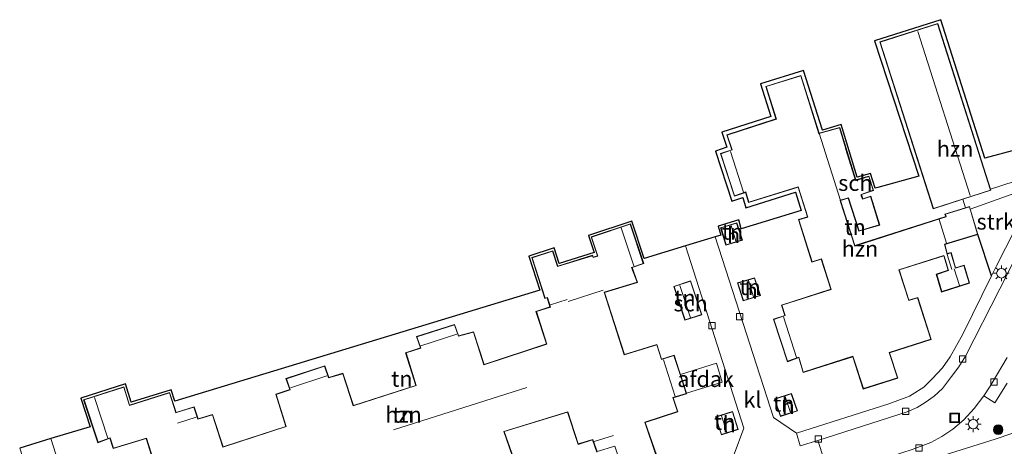
# Model space of a CAD drawing. Units: metres. Extents: x 140478 to 150001, y 456248 to 458977.
# Drawn here: x 148566 to 148722, y 458507 to 458574 of the extents above; entities that cross this region are included whole.
import ezdxf
from ezdxf.enums import TextEntityAlignment as Align

# ---------------------------------------------------------------- set-up
doc = ezdxf.new("R2010")
doc.units = ezdxf.units.M
doc.layers.get('0').update_dxf_attribs({"lineweight": 25})
for name, color, linetype, lineweight in [('B-ME-GR-BOOM-S-B1', 93, 'Continuous', 18), ('B-ME-GR-STRUIKEN-GV-B6', 93, 'Continuous', 18), ('B-ME-GW-TEENLIJN-L-B1', 93, 'Continuous', 18), ('B-ME-IE-GRASLAND-GV-B6', 93, 'Continuous', 18), ('B-ME-IE-GRONDWERKLIJN-GROND_INGERICHT-GV-B6', 253, 'Continuous', 18), ('B-ME-IE-INRICHTINGSELEMENT-S-B1', 253, 'Continuous', 18), ('B-ME-IE-MEUBILAIR_WEGMEUBILAIR-LICHTMAST-S-B1', 8, 'Continuous', 18), ('B-ME-KG-KADASTRAAL-DAKRAND-L-B1', 13, 'Continuous', 18), ('B-ME-KG-KADASTRAAL-NOKLIJN-L-B1', 13, 'Continuous', 18), ('B-ME-OG-BEBOUWING-GV-B6', 173, 'Continuous', 18), ('B-ME-VH-VERH_SOORT-BITUMEN-GV-B6', 8, 'IE-TERREINAFSCHEIDING-NATUURLIJK-HOUTWAL', 18), ('B-ME-VH-VERH_SOORT-KLINKERS-GV-B6', 8, 'IE-TERREINAFSCHEIDING-NATUURLIJK-HOUTWAL', 18), ('B-ME-VH-VERH_SOORT-TEGELS-GV-B6', 8, 'Continuous', 18), ('B-ME-VV-KOLK-S-B1', 8, 'Continuous', 18)]:
    doc.layers.add(name, color=color, linetype=linetype, lineweight=lineweight)
doc.layers.add('B-ME-IE-TERREINAFSCHEIDING-HAAG-L-B1', color=10, linetype='Continuous')
doc.layers.add('B-ME-KG-KADASTRAAL-OPNAMEDTMGRENS-L-B1', color=10, linetype='Continuous')
doc.styles.add('NLCS-ISO', font='NLCS-ISO.TTF')
doc.linetypes.add('IE-TERREINAFSCHEIDING-NATUURLIJK-HOUTWAL', pattern='A,7,-1.5,[67,NLCS.SHX,S=0.75,R=45,X=0,Y=0],-1.5,7,-1.5,[70,NLCS.SHX,S=0.75,R=0,X=0,Y=0],-1.5', length=20)

# ---------------------------------------------------------------- blocks, each defined once
blk = doc.blocks.new('boom')
h = blk.add_hatch(color=256)
edge = h.paths.add_edge_path()
edge.add_arc((0, 0), 0.75, 0, 360)
blk.add_circle((0, 0), 0.75)
blk = doc.blocks.new('lantaarnpaal')
for p, q in [((-0.75, 0), (-1.25, 0)), ((-0.88, 0.88), (-0.53, 0.53)), ((0, 0.75), (0, 1.25)), ((0.53, 0.53), (0.88, 0.88)), ((0.75, 0), (1.25, 0)), ((-0.53, -0.53), (-0.88, -0.88)), ((0, -0.75), (0, -1.25)), ((0.53, -0.53), (0.88, -0.88))]:
    blk.add_line(p, q)
blk.add_circle((0, 0), 0.75)
blk = doc.blocks.new('kolk')
blk.add_lwpolyline([(-0.5, -0.5), (0.5, -0.5), (0.5, 0.5), (-0.5, 0.5)], close=True)
blk = doc.blocks.new('put')
for p, q in [((0.75, 0.75), (-0.75, 0.75)), ((-0.75, 0.75), (-0.75, -0.75)), ((0.75, -0.75), (0.75, 0.75)), ((-0.75, -0.75), (0.75, -0.75))]:
    blk.add_line(p, q)
blk.add_lwpolyline([(-0.625, 0.625), (0.625, 0.625), (0.625, -0.625), (-0.625, -0.625)], close=True)

msp = doc.modelspace()

# ---------------------------------------------------------------- linework, layer by layer
at = {"layer": 'B-ME-GR-STRUIKEN-GV-B6'}
for points in [[(148716.332, 458543.945, 17.075), (148725.589, 458547.228, 16.808), (148726.222, 458545.754, 16.808), (148725.697, 458545.045, 16.808), (148724.709, 458543.383, 16.808), (148720.492, 458535.016, 16.874), (148719.698, 458533.413, 16.889), (148717.519, 458539.96, 16.96), (148716.332, 458543.945, 17.075)], [(148585.119, 458460.151, 19.222), (148575.14, 458456.915, 19.281), (148573.486, 458461.891, 16.686), (148589.095, 458466.133, 16.75), (148615.253, 458474.33, 16.759), (148644.725, 458483.628, 16.831), (148679.885, 458495.006, 16.882), (148704.972, 458502.852, 16.861), (148720.266, 458507.653, 16.978), (148725.694, 458509.514, 17.035), (148748.129, 458516.249, 17.168), (148736.396, 458506.921, 19.904), (148727.392, 458504.323, 19.816), (148689.136, 458493.192, 19.675), (148669.415, 458487.0735, 19.5985), (148649.694, 458480.955, 19.522), (148630.5315, 458474.854, 19.4095), (148611.369, 458468.753, 19.297), (148585.119, 458460.151, 19.222)]]:
    msp.add_polyline3d(points, dxfattribs=at)
at = {"layer": 'B-ME-GW-TEENLIJN-L-B1'}
msp.add_polyline3d([(148764.554, 458520.463, 17.014), (148748.129, 458516.249, 17.168), (148725.694, 458509.514, 17.035), (148720.266, 458507.653, 16.978), (148704.972, 458502.852, 16.861), (148679.885, 458495.006, 16.882), (148644.725, 458483.628, 16.831), (148615.253, 458474.33, 16.759), (148589.095, 458466.133, 16.75), (148573.486, 458461.891, 16.686)], dxfattribs=at)
at = {"layer": 'B-ME-IE-GRASLAND-GV-B6'}
for points in [[(148707.16, 458506.047, 16.747), (148710.118, 458507.142, 16.771), (148711.814, 458508.046, 16.783), (148713.598, 458509.239, 16.798), (148715.289, 458510.695, 16.807), (148716.942, 458512.464, 16.819), (148718.488, 458514.463, 16.822), (148720.219, 458513.368, 16.896), (148722.161, 458516.482, 16.851)], [(148725.694, 458509.514, 17.035), (148720.266, 458507.653, 16.978), (148704.972, 458502.852, 16.861)]]:
    msp.add_polyline3d(points, dxfattribs=at)
at = {"layer": 'B-ME-IE-GRONDWERKLIJN-GROND_INGERICHT-GV-B6'}
for points in [[(148695.84, 458545.312, 17.052), (148697.053, 458545.684, 17.052), (148698.723, 458540.468, 17.052), (148702.021, 458541.438, 17.052), (148700.619, 458545.99, 17.052), (148699.352, 458545.592, 17.052), (148699.144, 458546.234, 17.052), (148701.055, 458546.888, 17.052), (148700.318, 458549.158, 17.058), (148698.238, 458548.546, 17.058), (148695.715, 458556.846, 17.056), (148692.45, 458555.912, 17.056), (148689.584, 458565.015, 17.055), (148684.023, 458563.297, 17.055), (148685.646, 458558.167, 17.113), (148677.896, 458555.662, 17.052), (148678.676, 458553.313, 17.052), (148676.884, 458552.705, 17.052), (148679.07, 458545.991, 17.052), (148680.841, 458546.584, 17.052), (148681.324, 458544.971, 17.052), (148689.138, 458547.415, 17.087), (148690.6, 458542.727, 17.087), (148689.194, 458542.287, 17.087), (148691.317, 458535.592, 17.087), (148692.781, 458536.031, 17.087), (148694.3, 458531.299, 17.087), (148686.531, 458528.809, 17.013), (148687.053, 458527.187, 17.013), (148685.265, 458526.586, 17.013), (148687.44, 458519.867, 17.06), (148689.247, 458520.509, 17.06), (148689.916, 458518.148, 17.06), (148697.771, 458520.659, 17.06), (148699.411, 458515.558, 16.984), (148704.9, 458517.276, 16.984), (148703.592, 458521.271, 16.984), (148710.151, 458523.378, 17.055), (148708.038, 458530.007, 17.055), (148706.63, 458529.574, 17.055), (148705.096, 458534.349, 17.055), (148712.135, 458536.552, 17.055), (148712.822, 458534.305, 17.055), (148710.961, 458533.676, 17.055), (148711.808, 458530.867, 17.003), (148716.212, 458532.271, 17.003), (148715.341, 458535.099, 17.003), (148714.003, 458534.706, 17.003), (148713.286, 458537.115, 17.003), (148712.699, 458536.92, 17.003), (148712.302, 458538.375, 17.003), (148717.519, 458539.96, 16.96), (148719.698, 458533.413, 16.889), (148715.144, 458524.224, 16.838), (148713.145, 458520.637, 16.826), (148711.931, 458518.882, 16.82), (148710.305, 458517.172, 16.81), (148708.979, 458515.856, 16.81), (148706.735, 458514.447, 16.816), (148703.468, 458513.247, 16.816), (148688.888, 458508.594, 16.912), (148685.261, 458511.054, 16.96), (148680.966, 458524.292, 16.96), (148676.042, 458539.576, 16.96), (148676.951, 458539.852, 17.079), (148676.505, 458541.271, 17.079), (148679.754, 458542.239, 17.079), (148680.129, 458540.816, 17.079), (148689.618, 458543.729, 17.087), (148688.719, 458546.614, 17.087), (148680.898, 458544.168, 17.052), (148680.418, 458545.77, 17.052), (148678.662, 458545.182, 17.052), (148676.081, 458553.107, 17.052), (148677.87, 458553.714, 17.052), (148677.088, 458556.072, 17.052), (148684.846, 458558.579, 17.113), (148683.221, 458563.717, 17.055), (148690.002, 458565.813, 17.055), (148692.971, 458556.383, 17.056), (148695.948, 458557.274, 17.056), (148698.471, 458548.978, 17.058), (148700.545, 458549.588, 17.058), (148701.312, 458547.227, 17.158), (148701.748, 458547.378, 17.158), (148708.203, 458549.134, 17.158), (148701.199, 458570.473, 17.121), (148711.7, 458573.826, 17.037), (148718.633, 458551.97, 17.037), (148723.748, 458553.36, 16.823)], [(148725.208, 458548.942, 16.913), (148719.526, 458547.115, 17.072), (148711.198, 458573.242, 17.042), (148702.029, 458570.334, 17.042), (148710.479, 458544.002, 17.075), (148715.17, 458545.499, 17.075), (148715.581, 458544.16, 17.018), (148712.324, 458543.16, 17.052), (148712.468, 458542.771, 17.052), (148698.121, 458538.188, 17.052), (148695.84, 458545.312, 17.052)], [(148580.726, 458477.709, 16.891), (148571.124, 458507.731, 16.93), (148577.368, 458509.604, 16.943), (148575.879, 458514.096, 16.873), (148582.914, 458516.358, 16.912), (148583.819, 458513.471, 16.912), (148590.12, 458515.458, 16.912), (148590.705, 458513.644, 16.912), (148609.924, 458519.4883, 16.9307), (148629.143, 458525.3327, 16.9493), (148648.362, 458531.177, 16.968), (148646.646, 458536.536, 16.918), (148650.631, 458537.826, 16.92), (148651.409, 458535.386, 16.92), (148656.92, 458537.1, 16.92), (148656.028, 458539.792, 16.921), (148662.9, 458542.055, 17.023)], [(148666.761, 458505.171, 17.003), (148665.009, 458510.282, 17.003), (148670.171, 458511.969, 17.003), (148669.433, 458514.168, 17.003), (148671.504, 458514.824, 17.003), (148669.572, 458520.907, 17.023), (148667.579, 458520.284, 17.023), (148666.852, 458522.573, 17.023), (148661.714, 458521.001, 17.023), (148658.591, 458530.798, 17.023), (148663.787, 458532.387, 17.023), (148662.913, 458534.716, 17.023), (148664.758, 458535.35, 17.023), (148662.678, 458541.611, 17.023), (148656.473, 458539.568, 16.921)], [(148662.9, 458542.055, 17.023), (148664.855, 458536.17, 17.023), (148671.381, 458538.161, 16.96), (148680.592, 458509.381, 16.942), (148679.043, 458505.297, 16.882)], [(148679.452, 458541.778, 17.073), (148676.909, 458541.011, 17.073), (148677.745, 458538.254, 17.073), (148680.346, 458539.053, 17.073), (148679.452, 458541.778, 17.073)], [(148656.473, 458539.568, 16.921), (148657.463, 458536.574, 16.92), (148656.795, 458536.368, 16.92), (148656.696, 458536.662, 16.92), (148651.181, 458534.946, 16.92), (148650.403, 458537.383, 16.92), (148647.088, 458536.31, 16.918), (148649.157, 458529.849, 16.984), (148649.513, 458529.949, 16.984), (148649.956, 458528.53, 16.984), (148647.743, 458527.805, 16.984), (148649.405, 458522.691, 16.927), (148639.558, 458519.423, 16.927), (148637.892, 458524.601, 16.927), (148635.536, 458523.943, 16.927), (148634.901, 458525.767, 16.927), (148628.883, 458523.85, 16.92), (148629.502, 458522.044, 16.92), (148627.163, 458521.282, 16.92), (148628.765, 458516.125, 16.92), (148618.939, 458512.987, 16.976), (148617.256, 458518.042, 16.986), (148615.023, 458517.364, 16.986), (148614.396, 458519.213, 16.986), (148608.276, 458517.225, 16.992), (148608.885, 458515.477, 16.992), (148606.661, 458514.753, 16.992), (148608.229, 458509.659, 16.997), (148598.343, 458506.436, 16.987), (148596.682, 458511.546, 16.969), (148594.407, 458510.855, 16.969), (148593.77, 458512.77, 16.969), (148590.907, 458511.874, 16.912), (148589.893, 458515.018, 16.912), (148583.59, 458513.029, 16.912), (148582.685, 458515.916, 16.912), (148576.324, 458513.87, 16.873), (148578.572, 458507.092, 16.989), (148580.484, 458507.806, 16.989), (148580.993, 458506.16, 16.989), (148586.196, 458507.755, 16.907), (148589.32, 458497.896, 16.962)], [(148669.497, 458531.746, 17.003), (148671.27, 458526.401, 16.954), (148673.938, 458527.275, 16.954), (148672.166, 458532.639, 17.003), (148669.497, 458531.746, 17.003)], [(148682.268, 458533.089, 17.073), (148679.58, 458532.301, 17.073), (148680.487, 458529.488, 17.073), (148683.182, 458530.291, 17.073), (148682.268, 458533.089, 17.073)], [(148685.415, 458514.018, 16.945), (148686.345, 458511.252, 16.945), (148689.031, 458512.101, 16.945), (148688.098, 458514.87, 16.945), (148685.415, 458514.018, 16.945)], [(148676.097, 458511.156, 16.958), (148677.029, 458508.351, 16.958), (148679.674, 458509.177, 16.958), (148678.786, 458512.021, 16.958), (148676.097, 458511.156, 16.958)], [(148644.497, 458503.834, 16.994), (148642.737, 458508.849, 17.005), (148652.748, 458511.92, 17.003), (148654.388, 458506.829, 17.003), (148656.681, 458507.53, 17.003), (148657.373, 458505.617, 17.003)]]:
    msp.add_polyline3d(points, dxfattribs=at)
at = {"layer": 'B-ME-IE-TERREINAFSCHEIDING-HAAG-L-B1'}
msp.add_line((148719.698, 458533.413, 16.889), (148717.519, 458539.96, 16.96), dxfattribs=at)
at = {"layer": 'B-ME-KG-KADASTRAAL-DAKRAND-L-B1'}
for points in [[(148702.092, 458570.302, 19.661), (148710.511, 458544.064, 19.721), (148719.529, 458546.942, 22.55), (148711.166, 458573.18, 22.569), (148702.092, 458570.302, 19.661)], [(148698.089, 458538.125, 20.059), (148695.858, 458545.102, 20.037), (148695.775, 458545.345, 19.529), (148697.085, 458545.746, 19.529), (148698.756, 458540.529, 19.529), (148701.959, 458541.472, 19.517), (148700.586, 458545.928, 19.516), (148699.322, 458545.53, 19.516), (148699.119, 458546.056, 19.516), (148699.088, 458546.269, 19.101), (148700.992, 458546.919, 19.215), (148700.286, 458549.097, 19.213), (148698.391, 458548.535, 19.21), (148698.205, 458548.485, 19.59), (148696.696, 458553.355, 19.549), (148696.621, 458553.623, 19.257), (148695.681, 458556.784, 19.258), (148692.627, 458555.905, 19.469), (148692.419, 458555.847, 20.049), (148689.551, 458564.952, 20.013), (148684.086, 458563.264, 20.011), (148685.709, 458558.135, 20.01), (148677.96, 458555.63, 20.026), (148678.739, 458553.282, 20.059), (148676.946, 458552.674, 19.385), (148679.103, 458546.055, 19.382), (148680.874, 458546.647, 20.023), (148681.357, 458545.033, 20.023), (148689.171, 458547.478, 20.023), (148690.662, 458542.693, 20.023), (148689.257, 458542.254, 20.023), (148691.351, 458535.654, 20.023), (148692.813, 458536.093, 19.986), (148694.362, 458531.267, 19.986), (148686.594, 458528.776, 19.986), (148687.115, 458527.155, 20.003), (148685.327, 458526.555, 19.458), (148687.472, 458519.932, 19.458), (148689.28, 458520.574, 20.023), (148689.95, 458518.212, 20.023), (148697.803, 458520.722, 20.023), (148699.443, 458515.62, 20.023), (148704.837, 458517.309, 20.023), (148703.528, 458521.303, 20.023), (148710.089, 458523.41, 20.023), (148708.006, 458529.944, 20.023), (148706.598, 458529.512, 20.023), (148705.032, 458534.381, 20.023), (148712.165, 458536.613, 19.924), (148712.261, 458536.362, 19.228), (148712.884, 458534.272, 19.228), (148711.022, 458533.644, 19.226), (148711.841, 458530.931, 19.226), (148716.149, 458532.303, 19.226), (148715.308, 458535.037, 19.226), (148713.969, 458534.645, 19.226), (148713.253, 458537.052, 19.226), (148712.665, 458536.855, 19.994), (148712.241, 458538.408, 19.996), (148714.135, 458538.991, 19.399), (148717.456, 458539.993, 19.399), (148716.182, 458544.282, 19.397), (148712.39, 458543.128, 19.397), (148712.532, 458542.738, 19.397), (148710.493, 458542.092, 20.034), (148698.089, 458538.125, 20.059)], [(148589.383, 458497.864, 20.014), (148586.229, 458507.817, 19.981), (148581.026, 458506.223, 19.996), (148580.517, 458507.871, 19.996), (148578.604, 458507.157, 19.357), (148576.388, 458513.838, 19.357), (148582.652, 458515.853, 19.831), (148583.557, 458512.967, 19.892), (148589.86, 458514.955, 19.896), (148590.875, 458511.811, 19.876), (148591.007, 458511.854, 19.228), (148593.737, 458512.707, 19.228), (148594.375, 458510.794, 19.978), (148596.649, 458511.483, 19.939), (148598.311, 458506.372, 19.975), (148608.292, 458509.627, 19.975), (148606.724, 458514.721, 19.975), (148608.949, 458515.444, 19.969), (148608.341, 458517.192, 19.636), (148614.364, 458519.15, 19.513), (148614.991, 458517.303, 19.993), (148617.224, 458517.98, 19.993), (148618.907, 458512.925, 20.005), (148628.827, 458516.093, 19.996), (148627.226, 458521.25, 19.99), (148629.568, 458522.013, 19.99), (148628.932, 458523.822, 19.594), (148634.87, 458525.703, 19.438), (148635.504, 458523.883, 19.969), (148637.858, 458524.539, 19.969), (148639.525, 458519.359, 20.035), (148649.468, 458522.659, 19.981), (148647.806, 458527.772, 19.987), (148650.019, 458528.498, 19.987), (148649.546, 458530.011, 19.621), (148649.19, 458529.91, 19.621), (148647.15, 458536.277, 19.612), (148650.371, 458537.319, 19.615), (148651.149, 458534.879, 19.618), (148651.331, 458534.955, 19.992), (148656.664, 458536.6, 19.992), (148656.763, 458536.306, 19.992), (148657.526, 458536.542, 19.992), (148656.536, 458539.536, 19.992), (148662.646, 458541.548, 19.414), (148664.694, 458535.381, 19.413), (148662.849, 458534.746, 19.9), (148663.722, 458532.419, 20.011)], [(148677.778, 458538.316, 19.324), (148680.282, 458539.086, 20.035), (148679.42, 458541.717, 19.896), (148676.972, 458540.978, 19.324), (148677.778, 458538.316, 19.324)], [(148663.722, 458532.419, 20.011), (148658.527, 458530.831, 19.975), (148661.682, 458520.938, 19.978), (148666.819, 458522.511, 19.978), (148667.547, 458520.222, 20.029), (148669.54, 458520.845, 19.3), (148670.503, 458517.875, 19.507), (148671.441, 458514.856, 19.507), (148669.369, 458514.2, 20.002), (148670.107, 458512.001, 19.966), (148664.945, 458510.314, 19.972), (148666.697, 458505.203, 19.975)], [(148671.302, 458526.465, 19.96), (148673.875, 458527.308, 19.198), (148672.135, 458532.575, 19.201), (148669.561, 458531.715, 19.924), (148671.302, 458526.465, 19.96)], [(148682.235, 458533.027, 20.017), (148679.644, 458532.268, 19.3), (148680.52, 458529.55, 19.309), (148683.118, 458530.324, 20.017), (148682.235, 458533.027, 20.017)], [(148688.066, 458514.808, 20.074), (148685.479, 458513.985, 19.237), (148686.377, 458511.314, 19.264), (148688.968, 458512.133, 20.074), (148688.066, 458514.808, 20.074)], [(148661.25, 458503.441, 19.975), (148660.206, 458506.559, 19.447), (148657.403, 458505.68, 19.447), (148656.712, 458507.592, 20.065), (148654.42, 458506.892, 20.065), (148652.78, 458511.982, 20.002), (148642.673, 458508.881, 19.99), (148644.434, 458503.865, 19.981)], [(148677.062, 458508.413, 20.005), (148679.611, 458509.21, 19.183), (148678.754, 458511.957, 19.114), (148676.16, 458511.124, 19.972), (148677.062, 458508.413, 20.005)]]:
    msp.add_polyline3d(points, dxfattribs=at)
at = {"layer": 'B-ME-KG-KADASTRAAL-NOKLIJN-L-B1'}
for p, q in [((148708.021, 458571.955, 25.75), (148716.3, 458546.102, 25.75)), ((148678.444, 458553.031, 20.997), (148680.534, 458546.627, 20.998)), ((148712.583, 458538.599, 20.972), (148711.398, 458542.287, 20.972)), ((148663.191, 458534.99, 20.924), (148661.211, 458540.978, 20.924)), ((148678.559, 458541.351, 20.8), (148679.33, 458538.873, 20.799)), ((148713.44, 458534.439, 19.945), (148712.699, 458536.802, 19.945)), ((148714.607, 458531.887, 20.858), (148713.769, 458534.501, 20.839)), ((148681.314, 458532.689, 20.803), (148682.116, 458530.132, 20.802)), ((148652.856, 458529.379, 23.275), (148658.363, 458531.14, 23.275)), ((148670.485, 458531.91, 20.818), (148672.136, 458526.819, 20.816)), ((148650.02, 458528.823, 20.906), (148652.674, 458529.669, 21.031)), ((148686.82, 458526.925, 20.94), (148688.912, 458520.535, 20.941)), ((148629.542, 458522.353, 20.876), (148635.232, 458524.191, 20.927)), ((148667.88, 458520.167, 20.961), (148669.704, 458514.401, 20.963)), ((148608.969, 458515.762, 20.884), (148614.724, 458517.652, 20.889)), ((148625.24, 458509.101, 23.319), (148646.295, 458515.799, 23.319)), ((148578.039, 458514.226, 20.948), (148580.126, 458507.828, 20.948)), ((148687.106, 458514.372, 20.76), (148687.924, 458511.884, 20.76)), ((148591.121, 458510.184, 20.906), (148594.104, 458511.128, 20.906)), ((148677.058, 458511.331, 20.719), (148677.876, 458508.75, 20.721)), ((148656.953, 458507.302, 20.94), (148659.977, 458508.233, 20.948))]:
    msp.add_line(p, q, dxfattribs=at)
at = {"layer": 'B-ME-KG-KADASTRAAL-OPNAMEDTMGRENS-L-B1'}
msp.add_polyline3d([(148723.748, 458553.36, 16.823), (148718.633, 458551.97, 17.037), (148711.7, 458573.826, 17.037), (148701.199, 458570.473, 17.121), (148708.203, 458549.134, 17.158), (148701.748, 458547.378, 17.158), (148701.312, 458547.227, 17.158), (148700.545, 458549.588, 17.058), (148698.471, 458548.978, 17.058), (148695.948, 458557.274, 17.056), (148692.971, 458556.383, 17.056), (148690.002, 458565.813, 17.055), (148683.221, 458563.717, 17.055), (148684.846, 458558.579, 17.113), (148677.088, 458556.072, 17.052), (148677.87, 458553.714, 17.052), (148676.081, 458553.107, 17.052), (148678.662, 458545.182, 17.052), (148680.418, 458545.77, 17.052), (148680.898, 458544.168, 17.052), (148688.719, 458546.614, 17.087), (148689.618, 458543.729, 17.087), (148680.129, 458540.816, 17.079), (148679.754, 458542.239, 17.079), (148676.505, 458541.271, 17.079), (148676.951, 458539.852, 17.079), (148676.042, 458539.576, 16.96), (148671.381, 458538.161, 16.96), (148664.855, 458536.17, 17.023), (148662.9, 458542.055, 17.023), (148656.028, 458539.792, 16.921), (148656.92, 458537.1, 16.92), (148651.409, 458535.386, 16.92), (148650.631, 458537.826, 16.92), (148646.646, 458536.536, 16.918), (148648.362, 458531.177, 16.968), (148629.143, 458525.3327, 16.9493), (148609.924, 458519.4883, 16.9307), (148590.705, 458513.644, 16.912), (148590.12, 458515.458, 16.912), (148583.819, 458513.471, 16.912), (148582.914, 458516.358, 16.912), (148575.879, 458514.096, 16.873), (148577.368, 458509.604, 16.943), (148571.124, 458507.731, 16.93), (148566.225, 458506.244, 16.9)], dxfattribs=at)
at = {"layer": 'B-ME-OG-BEBOUWING-GV-B6'}
for points in [[(148719.526, 458547.115, 17.072), (148719.592, 458546.91, 17.014), (148715.17, 458545.499, 17.075), (148710.479, 458544.002, 17.075), (148702.029, 458570.334, 17.042), (148711.198, 458573.242, 17.042), (148719.526, 458547.115, 17.072)], [(148695.84, 458545.312, 17.052), (148698.121, 458538.188, 17.052), (148712.468, 458542.771, 17.052), (148712.324, 458543.16, 17.052), (148715.581, 458544.16, 17.018), (148716.215, 458544.345, 17.028), (148716.332, 458543.945, 17.075), (148717.519, 458539.96, 16.96), (148712.302, 458538.375, 17.003), (148712.699, 458536.92, 17.003), (148713.286, 458537.115, 17.003), (148714.003, 458534.706, 17.003), (148715.341, 458535.099, 17.003), (148716.212, 458532.271, 17.003), (148711.808, 458530.867, 17.003), (148710.961, 458533.676, 17.055), (148712.822, 458534.305, 17.055), (148712.135, 458536.552, 17.055), (148705.096, 458534.349, 17.055), (148706.63, 458529.574, 17.055), (148708.038, 458530.007, 17.055), (148710.151, 458523.378, 17.055), (148703.592, 458521.271, 16.984), (148704.9, 458517.276, 16.984), (148699.411, 458515.558, 16.984), (148697.771, 458520.659, 17.06), (148689.916, 458518.148, 17.06), (148689.247, 458520.509, 17.06), (148687.44, 458519.867, 17.06), (148685.265, 458526.586, 17.013), (148687.053, 458527.187, 17.013), (148686.531, 458528.809, 17.013), (148694.3, 458531.299, 17.087), (148692.781, 458536.031, 17.087), (148691.317, 458535.592, 17.087), (148689.194, 458542.287, 17.087), (148690.6, 458542.727, 17.087), (148689.138, 458547.415, 17.087), (148681.324, 458544.971, 17.052), (148680.841, 458546.584, 17.052), (148679.07, 458545.991, 17.052), (148676.884, 458552.705, 17.052), (148678.676, 458553.313, 17.052), (148677.896, 458555.662, 17.052), (148685.646, 458558.167, 17.113), (148684.023, 458563.297, 17.055), (148689.584, 458565.015, 17.055), (148692.45, 458555.912, 17.056), (148695.84, 458545.312, 17.052)], [(148695.715, 458556.846, 17.056), (148698.238, 458548.546, 17.058), (148700.318, 458549.158, 17.058), (148701.055, 458546.888, 17.052), (148699.144, 458546.234, 17.052), (148699.352, 458545.592, 17.052), (148700.619, 458545.99, 17.052), (148702.021, 458541.438, 17.052), (148698.723, 458540.468, 17.052), (148697.053, 458545.684, 17.052), (148695.84, 458545.312, 17.052), (148692.45, 458555.912, 17.056), (148695.715, 458556.846, 17.056)], [(148589.32, 458497.896, 16.962), (148586.196, 458507.755, 16.907), (148580.993, 458506.16, 16.989), (148580.484, 458507.806, 16.989), (148578.572, 458507.092, 16.989), (148576.324, 458513.87, 16.873), (148582.685, 458515.916, 16.912), (148583.59, 458513.029, 16.912), (148589.893, 458515.018, 16.912), (148590.907, 458511.874, 16.912), (148593.77, 458512.77, 16.969), (148594.407, 458510.855, 16.969), (148596.682, 458511.546, 16.969), (148598.343, 458506.436, 16.987), (148608.229, 458509.659, 16.997), (148606.661, 458514.753, 16.992), (148608.885, 458515.477, 16.992), (148608.276, 458517.225, 16.992), (148614.396, 458519.213, 16.986), (148615.023, 458517.364, 16.986), (148617.256, 458518.042, 16.986), (148618.939, 458512.987, 16.976), (148628.765, 458516.125, 16.92), (148627.163, 458521.282, 16.92), (148629.502, 458522.044, 16.92), (148628.883, 458523.85, 16.92), (148634.901, 458525.767, 16.927), (148635.536, 458523.943, 16.927), (148637.892, 458524.601, 16.927), (148639.558, 458519.423, 16.927), (148649.405, 458522.691, 16.927), (148647.743, 458527.805, 16.984), (148649.956, 458528.53, 16.984), (148649.513, 458529.949, 16.984), (148649.157, 458529.849, 16.984), (148647.088, 458536.31, 16.918), (148650.403, 458537.383, 16.92), (148651.181, 458534.946, 16.92), (148656.696, 458536.662, 16.92), (148656.795, 458536.368, 16.92), (148657.463, 458536.574, 16.92), (148656.473, 458539.568, 16.921), (148662.678, 458541.611, 17.023)], [(148662.678, 458541.611, 17.023), (148664.758, 458535.35, 17.023), (148662.913, 458534.716, 17.023), (148663.787, 458532.387, 17.023), (148658.591, 458530.798, 17.023), (148661.714, 458521.001, 17.023), (148666.852, 458522.573, 17.023), (148667.579, 458520.284, 17.023), (148669.572, 458520.907, 17.023), (148671.504, 458514.824, 17.003), (148669.433, 458514.168, 17.003), (148670.171, 458511.969, 17.003), (148665.009, 458510.282, 17.003), (148666.761, 458505.171, 17.003)], [(148680.346, 458539.053, 17.073), (148677.745, 458538.254, 17.073), (148676.909, 458541.011, 17.073), (148679.452, 458541.778, 17.073), (148680.346, 458539.053, 17.073)], [(148673.938, 458527.275, 16.954), (148671.27, 458526.401, 16.954), (148669.497, 458531.746, 17.003), (148672.166, 458532.639, 17.003), (148673.938, 458527.275, 16.954)], [(148683.182, 458530.291, 17.073), (148680.487, 458529.488, 17.073), (148679.58, 458532.301, 17.073), (148682.268, 458533.089, 17.073), (148683.182, 458530.291, 17.073)], [(148677.163, 458516.639, 19.445), (148671.534, 458514.893, 19.451), (148670.589, 458517.871, 19.451), (148676.236, 458519.636, 19.451), (148677.163, 458516.639, 19.445)], [(148689.031, 458512.101, 16.945), (148686.345, 458511.252, 16.945), (148685.415, 458514.018, 16.945), (148688.098, 458514.87, 16.945), (148689.031, 458512.101, 16.945)], [(148679.674, 458509.177, 16.958), (148677.029, 458508.351, 16.958), (148676.097, 458511.156, 16.958), (148678.786, 458512.021, 16.958), (148679.674, 458509.177, 16.958)], [(148657.373, 458505.617, 17.003), (148656.681, 458507.53, 17.003), (148654.388, 458506.829, 17.003), (148652.748, 458511.92, 17.003), (148642.737, 458508.849, 17.005), (148644.497, 458503.834, 16.994)]]:
    msp.add_polyline3d(points, dxfattribs=at)
at = {"layer": 'B-ME-VH-VERH_SOORT-BITUMEN-GV-B6'}
for points in [[(148718.488, 458514.463, 16.822), (148716.942, 458512.464, 16.819), (148715.289, 458510.695, 16.807), (148713.598, 458509.239, 16.798), (148711.814, 458508.046, 16.783), (148710.118, 458507.142, 16.771), (148707.16, 458506.047, 16.747), (148694.093, 458501.819, 16.747), (148692.237, 458507.437, 16.78), (148706.381, 458511.982, 16.777), (148707.923, 458512.648, 16.78), (148709.214, 458513.421, 16.774), (148710.645, 458514.428, 16.75), (148711.934, 458515.666, 16.744), (148713.376, 458517.551, 16.744), (148714.53, 458519.066, 16.711), (148715.569, 458520.731, 16.705), (148720.997, 458531.349, 16.705), (148727.069, 458543.397, 16.693)], [(148722.169, 458520.519, 16.768), (148719.765, 458516.55, 16.768), (148719.477, 458516.017, 16.774), (148718.488, 458514.463, 16.822)]]:
    msp.add_polyline3d(points, dxfattribs=at)
at = {"layer": 'B-ME-VH-VERH_SOORT-KLINKERS-GV-B6'}
for points in [[(148671.381, 458538.161, 16.96), (148676.042, 458539.576, 16.96), (148680.966, 458524.292, 16.96), (148685.261, 458511.054, 16.96), (148688.888, 458508.594, 16.912), (148689.451, 458506.621, 16.903), (148692.237, 458507.437, 16.78), (148694.093, 458501.819, 16.747), (148680.014, 458497.357, 16.777), (148678.257, 458502.976, 16.81), (148679.592, 458503.493, 16.843), (148679.043, 458505.297, 16.882), (148680.592, 458509.381, 16.942), (148671.381, 458538.161, 16.96)], [(148571.124, 458507.731, 16.93), (148580.726, 458477.709, 16.891), (148584.486, 458475.363, 16.738), (148585.233, 458473.292, 16.732), (148586.762, 458473.774, 16.651), (148588.528, 458468.213, 16.597), (148573.331, 458463.328, 16.618), (148571.553, 458468.967, 16.651), (148574.65, 458470, 16.717), (148574.08, 458472.004, 16.789), (148576.039, 458475.719, 16.795), (148566.225, 458506.244, 16.9), (148571.124, 458507.731, 16.93)]]:
    msp.add_polyline3d(points, dxfattribs=at)
at = {"layer": 'B-ME-VH-VERH_SOORT-TEGELS-GV-B6'}
for points in [[(148719.526, 458547.115, 17.072), (148725.208, 458548.942, 16.913)], [(148725.589, 458547.228, 16.808), (148716.332, 458543.945, 17.075), (148716.215, 458544.345, 17.028), (148715.581, 458544.16, 17.018), (148715.17, 458545.499, 17.075), (148719.592, 458546.91, 17.014), (148719.526, 458547.115, 17.072)], [(148727.069, 458543.397, 16.693), (148720.997, 458531.349, 16.705), (148715.569, 458520.731, 16.705), (148714.53, 458519.066, 16.711), (148713.376, 458517.551, 16.744), (148711.934, 458515.666, 16.744), (148710.645, 458514.428, 16.75), (148709.214, 458513.421, 16.774), (148707.923, 458512.648, 16.78), (148706.381, 458511.982, 16.777), (148692.237, 458507.437, 16.78), (148689.451, 458506.621, 16.903), (148688.888, 458508.594, 16.912), (148703.468, 458513.247, 16.816), (148706.735, 458514.447, 16.816), (148708.979, 458515.856, 16.81), (148710.305, 458517.172, 16.81), (148711.931, 458518.882, 16.82), (148713.145, 458520.637, 16.826), (148715.144, 458524.224, 16.838), (148719.698, 458533.413, 16.889), (148720.492, 458535.016, 16.874), (148724.709, 458543.383, 16.808)], [(148722.161, 458516.482, 16.851), (148720.219, 458513.368, 16.896), (148718.488, 458514.463, 16.822), (148719.477, 458516.017, 16.774), (148719.765, 458516.55, 16.768), (148722.169, 458520.519, 16.768)]]:
    msp.add_polyline3d(points, dxfattribs=at)

# ---------------------------------------------------------------- block references
at = {"layer": 'B-ME-GR-BOOM-S-B1', "rotation": 90}
msp.add_blockref('boom', (148720.736, 458509.148, 16.949), dxfattribs=at)
at = {"layer": 'B-ME-IE-INRICHTINGSELEMENT-S-B1', "rotation": 90}
msp.add_blockref('put', (148713.866, 458511.014, 16.67), dxfattribs=at)
at = {"layer": 'B-ME-IE-MEUBILAIR_WEGMEUBILAIR-LICHTMAST-S-B1', "rotation": 90}
for p in [(148721.237, 458533.825, 16.757), (148716.801, 458510.027, 16.867)]:
    msp.add_blockref('lantaarnpaal', p, dxfattribs=at)
at = {"layer": 'B-ME-VV-KOLK-S-B1', "rotation": 90}
for p in [(148675.562, 458525.554, 16.879), (148679.915, 458527.001, 16.927), (148715.145, 458520.32, 16.739), (148720.096, 458516.692, 16.781), (148706.13, 458512.05, 16.801), (148692.334, 458507.694, 16.825), (148708.254, 458506.246, 16.807)]:
    msp.add_blockref('kolk', p, dxfattribs=at)

# ---------------------------------------------------------------- texts
at = {"layer": 'B-ME-GR-STRUIKEN-GV-B6', "ltscale": 0.2, "style": 'NLCS-ISO'}
msp.add_text('strkn', height=2.5, dxfattribs=at).set_placement((148721.3989, 458541.9654), align=Align.MIDDLE_CENTER)
at = {"layer": 'B-ME-IE-GRONDWERKLIJN-GROND_INGERICHT-GV-B6', "ltscale": 0.2, "style": 'NLCS-ISO'}
for p in [(148698.1398, 458541.111), (148678.7808, 458540.3748), (148681.557, 458531.6516), (148671.2736, 458529.9614), (148626.5745, 458517.1738), (148686.8608, 458513.2518), (148626.7677, 458511.5023), (148677.5366, 458510.3722)]:
    msp.add_text('tn', height=2.5, dxfattribs=at).set_placement(p, align=Align.MIDDLE_CENTER)
at = {"layer": 'B-ME-OG-BEBOUWING-GV-B6', "ltscale": 0.2, "style": 'NLCS-ISO'}
for s, p in [('hzn', (148713.9314, 458553.4596)), ('sch', (148698.1725, 458548.0703)), ('h', (148678.9596, 458539.8298)), ('hzn', (148698.9097, 458537.6977)), ('h', (148681.7398, 458531.092)), ('sch', (148672.1618, 458529.0672)), ('afdak', (148674.537, 458517.1356)), ('h', (148687.584, 458512.8684)), ('hzn', (148626.8344, 458511.5243)), ('h', (148678.252, 458509.9764))]:
    msp.add_text(s, height=2.5, dxfattribs=at).set_placement(p, align=Align.MIDDLE_CENTER)
at = {"layer": 'B-ME-VH-VERH_SOORT-KLINKERS-GV-B6', "ltscale": 0.2, "style": 'NLCS-ISO'}
msp.add_text('kl', height=2.5, dxfattribs=at).set_placement((148681.9427, 458513.8728), align=Align.MIDDLE_CENTER)

doc.saveas('drawing.dxf')
